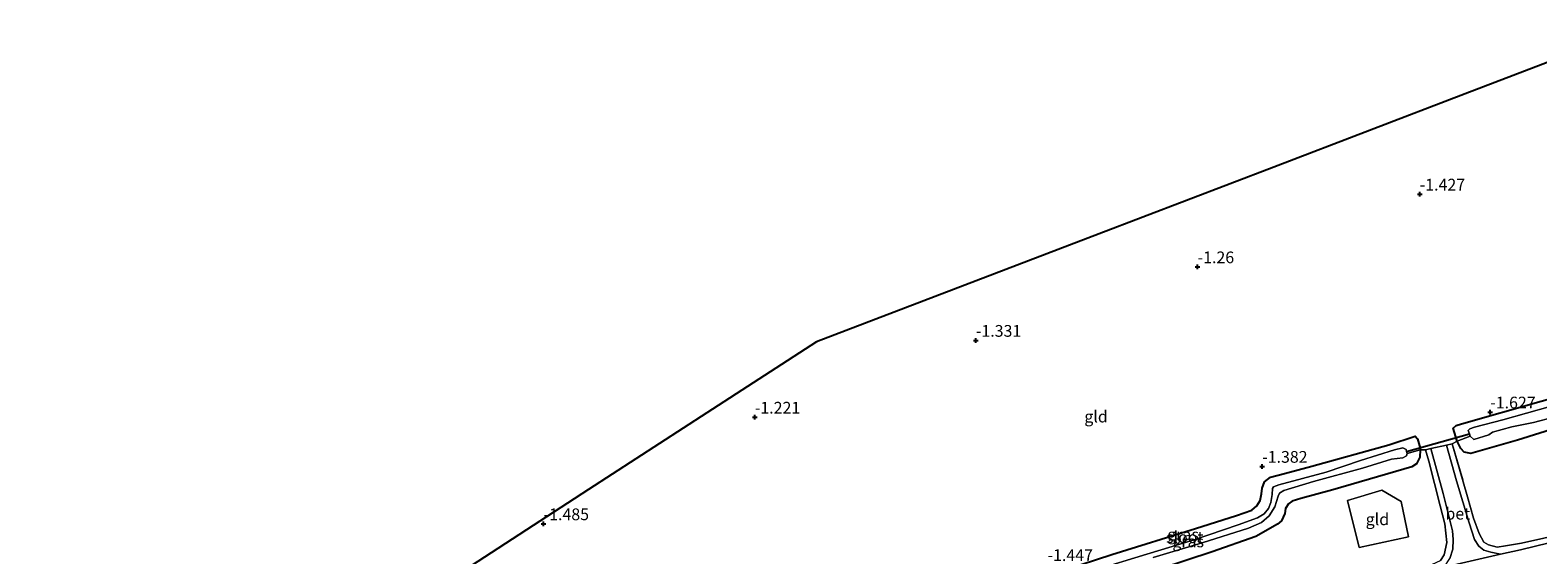
# Model space of a CAD drawing. Units: metres. Extents: x 80000 to 90008, y 424999 to 431253.
# Drawn here: x 82257 to 82579, y 425952 to 426064 of the extents above; entities that cross this region are included whole.
import ezdxf
from ezdxf.enums import TextEntityAlignment as Align

# ---------------------------------------------------------------- set-up
doc = ezdxf.new("R2010")
doc.units = ezdxf.units.M
doc.linetypes.add('IE-TERREINAFSCHEIDING', pattern=[10, 8, -2])
doc.layers.get('0').update_dxf_attribs({"lineweight": 25})
for name, color, linetype, lineweight in [('B-ME-GW-HOOGTEPUNT-S-B1', 10, 'Continuous', 25), ('B-ME-GW-INSTEEKWATERGANG-L-B1', 10, 'Continuous', 25), ('B-ME-IE-GRASLAND-GV-B6', 93, 'Continuous', 18), ('B-ME-IE-GRONDWERKLIJN-GROND_INGERICHT-GV-B6', 253, 'Continuous', 18), ('B-ME-IE-TERREINAFSCHEIDING-DOORGANG-L-B1', 8, 'IE-TERREINAFSCHEIDING-KUNSTMATIG-OPEN', 18), ('B-ME-IE-TERREINAFSCHEIDING-RASTERHEKWERK-L-B1', 8, 'IE-TERREINAFSCHEIDING', 18), ('B-ME-KG-KADASTRAAL-OPNAMEDTMGRENS-L-B1', 10, 'Continuous', 25), ('B-ME-KW-DUIKER-L-B1', 10, 'Continuous', 25), ('B-ME-OG-WATER-GV-B6', 153, 'Continuous', 18), ('B-ME-VH-VERH_SOORT-BETON-OVERIG-GV-B6', 8, 'IE-TERREINAFSCHEIDING-NATUURLIJK-HOUTWAL', 18), ('B-ME-VH-VERH_SOORT-BITUMEN-GV-B6', 8, 'IE-TERREINAFSCHEIDING-NATUURLIJK-HOUTWAL', 18)]:
    doc.layers.add(name, color=color, linetype=linetype, lineweight=lineweight)
doc.styles.add('NLCS-ISO', font='NLCS-ISO.TTF')
doc.linetypes.add('IE-TERREINAFSCHEIDING-KUNSTMATIG-OPEN', pattern='A,7,-1.5,[67,NLCS.SHX,S=0.75,R=0,X=0,Y=0],-1.5', length=10)
doc.linetypes.add('IE-TERREINAFSCHEIDING-NATUURLIJK-HOUTWAL', pattern='A,7,-1.5,[67,NLCS.SHX,S=0.75,R=45,X=0,Y=0],-1.5,7,-1.5,[70,NLCS.SHX,S=0.75,R=0,X=0,Y=0],-1.5', length=20)

# ---------------------------------------------------------------- blocks, each defined once
blk = doc.blocks.new('hoogtepunt')
for p, q in [((-0.5, 0), (0.5, 0)), ((0, 0.5), (0, -0.5))]:
    blk.add_line(p, q)

msp = doc.modelspace()

# ---------------------------------------------------------------- linework, layer by layer
at = {"layer": 'B-ME-GW-INSTEEKWATERGANG-L-B1'}
for points in [[(82624.72, 425985.37, -1.64), (82617.01, 425984.86, -1.67), (82609.54, 425984.15, -1.82), (82599.91, 425983.48, -1.89), (82596.75, 425983.25, -1.91), (82593.22, 425982.32, -1.79), (82586.58, 425980.14, -1.85), (82574.51, 425976.35, -1.79), (82564.54, 425973.54, -1.76), (82563.11, 425973.82, -1.75), (82562.4, 425974.57, -1.76), (82561.66, 425976.12, -1.8), (82560.75, 425978.9, -1.76), (82561.42, 425979.52, -1.78), (82562.58, 425979.84, -1.8), (82579.59, 425984.68, -1.79), (82591.27, 425987.93, -1.7), (82596.93, 425989.39, -1.72), (82601.07, 425990, -1.74), (82614.2, 425991.3, -1.75), (82622.32, 425992.69, -1.74)], [(82530.57, 425970.78, -1.61), (82547.02, 425975.37, -1.72), (82552.67, 425977.23, -1.75), (82553.14, 425976.68, -1.77), (82553.74, 425974.68, -1.79), (82553.75, 425974.28, -1.75), (82553.68, 425972.75, -1.8), (82552.92, 425971.34, -1.79), (82551.93, 425970.67, -1.78), (82548.55, 425969.67, -1.75), (82535.06, 425965.77, -1.73), (82528.19, 425963.92, -1.7), (82526.34, 425963.37, -1.78), (82525.56, 425962.76, -1.85), (82524.91, 425961.74, -1.91), (82524.78, 425960.71, -1.99), (82524.08, 425959.15, -1.95), (82523.22, 425958.4, -1.83), (82518.57, 425955.83, -1.83), (82509.29, 425952.5, -1.68), (82492.6, 425947.07, -1.85)], [(82471.43, 425946.61, -1.61), (82487.8, 425951.98, -1.61), (82505.68, 425957.51, -1.5), (82514.44, 425960.27, -1.49), (82517.72, 425961.4, -1.53), (82518.8, 425962.34, -1.59), (82519.52, 425963.5, -1.55), (82519.82, 425964.88, -1.55), (82519.93, 425966.13, -1.55), (82520.48, 425967.46, -1.54), (82521.72, 425968.45, -1.51), (82524.75, 425969.27, -1.49), (82530.57, 425970.78, -1.61)]]:
    msp.add_polyline3d(points, dxfattribs=at)
at = {"layer": 'B-ME-IE-GRASLAND-GV-B6'}
for points in [[(82622.32, 425992.69, -1.74), (82622.91, 425990.91, -3.12), (82606.88, 425988.91, -3.12), (82599.58, 425988.02, -3.12), (82596.95, 425987.74, -3.12), (82594.51, 425987.23, -3.12), (82589.46, 425985.86, -3.12), (82581.48, 425983.53, -3.12), (82571.41, 425980.68, -3.12), (82565.31, 425979.14, -3.12), (82564.33, 425978.76, -3.12), (82563.98, 425978.42, -3.12), (82564.26, 425977.68, -3.12), (82564.43, 425977.23, -3.12), (82561.66, 425976.12, -1.8), (82560.75, 425978.9, -1.76), (82561.42, 425979.52, -1.78), (82562.58, 425979.84, -1.8), (82579.59, 425984.68, -1.79), (82591.27, 425987.93, -1.7), (82596.93, 425989.39, -1.72), (82601.07, 425990, -1.74), (82614.2, 425991.3, -1.75), (82622.32, 425992.69, -1.74)], [(82586.58, 425980.14, -1.85), (82574.51, 425976.35, -1.79), (82564.54, 425973.54, -1.76), (82563.11, 425973.82, -1.75), (82562.4, 425974.57, -1.76), (82561.66, 425976.12, -1.8), (82564.43, 425977.23, -3.12), (82565.19, 425976.5, -3.12), (82568.4, 425977.49, -3.12), (82569.18, 425978.1, -3.12), (82573.33, 425979.23, -3.12), (82577.96, 425980.11, -3.12), (82582.29, 425981.24, -3.12)], [(82471.43, 425946.61, -1.61), (82487.8, 425951.98, -1.61), (82505.68, 425957.51, -1.5), (82514.44, 425960.27, -1.49), (82517.72, 425961.4, -1.53), (82518.8, 425962.34, -1.59), (82519.52, 425963.5, -1.55), (82519.82, 425964.88, -1.55), (82519.93, 425966.13, -1.55), (82520.48, 425967.46, -1.54), (82521.72, 425968.45, -1.51), (82524.75, 425969.27, -1.49), (82530.57, 425970.78, -1.61), (82547.02, 425975.37, -1.72), (82552.67, 425977.23, -1.75), (82553.14, 425976.68, -1.77), (82553.74, 425974.68, -1.79), (82553.75, 425974.28, -1.75), (82550.92, 425973.55, -3.12)], [(82550.92, 425973.55, -3.12), (82550.82, 425973.94, -3.12), (82550.7, 425974.4, -3.12), (82550.02, 425974.7, -3.12), (82548.2, 425974.27, -3.12), (82541, 425972.03, -3.12), (82533.64, 425969.55, -3.12), (82523.54, 425966.81, -3.12), (82522.39, 425966.43, -3.12), (82522.16, 425966.07, -3.12), (82522.12, 425964.78, -3.12), (82521.81, 425963.06, -3.12), (82521.32, 425961.74, -3.12), (82520.36, 425960.61, -3.12), (82518.95, 425959.8, -3.12), (82514.81, 425958.27, -3.12), (82505.44, 425955.07, -3.12), (82495.26, 425952.02, -3.12), (82484.11, 425948.59, -3.12)], [(82550.92, 425973.55, -3.12), (82553.75, 425974.28, -1.75), (82553.68, 425972.75, -1.8), (82552.92, 425971.34, -1.79), (82551.93, 425970.67, -1.78), (82548.55, 425969.67, -1.75), (82535.06, 425965.77, -1.73), (82528.19, 425963.92, -1.7), (82526.34, 425963.37, -1.78), (82525.56, 425962.76, -1.85), (82524.91, 425961.74, -1.91), (82524.78, 425960.71, -1.99), (82524.08, 425959.15, -1.95), (82523.22, 425958.4, -1.83), (82518.57, 425955.83, -1.83), (82509.29, 425952.5, -1.68), (82492.6, 425947.07, -1.85)], [(82558.09, 425950.68, -0.32), (82558.84, 425951.91, -0.4), (82559.44, 425954.48, -0.46), (82558.99, 425958.51, -0.83), (82558.02, 425962.36, -1), (82555.59, 425971.87, -1.49), (82554.87, 425974.29, -1.6), (82555.98, 425974.55, -1.56), (82558.62, 425964.99, -1.01), (82560.6, 425957.01, -0.56), (82560.8, 425955.16, -0.48), (82560.72, 425953.11, -0.35), (82560.05, 425951.09, -0.23)], [(82593, 425957.32, -0.28), (82575.14, 425952.96, -0.18), (82570.86, 425951.99, -0.16), (82568.81, 425952.46, -0.19), (82567.34, 425952.9, -0.25), (82566.26, 425953.71, -0.33), (82565.31, 425955.19, -0.43), (82564.16, 425958.7, -0.58), (82561.5, 425967.67, -1.06), (82559.32, 425975.31, -1.56), (82560.56, 425975.59, -1.58), (82563.87, 425964.28, -1.04), (82565.09, 425959.7, -0.9), (82566.33, 425956.45, -0.69), (82567.34, 425954.59, -0.6), (82568.35, 425953.99, -0.54), (82570.18, 425953.55, -0.49), (82571.95, 425953.79, -0.45), (82575.4, 425954.4, -0.41), (82589.7, 425957.59, -0.52)], [(82496.65, 425951.32, -3.12), (82507.11, 425954.41, -3.12), (82517, 425957.6, -3.12), (82519.79, 425958.81, -3.12), (82521.47, 425960.23, -3.12), (82522.65, 425962.12, -3.12), (82523.4, 425964.39, -3.12), (82523.65, 425965.05, -3.12), (82524.57, 425965.59, -3.12), (82530.95, 425967.51, -3.12), (82541.37, 425970.35, -3.12), (82547.58, 425972.28, -3.12), (82550.03, 425972.56, -3.12), (82550.8, 425973.05, -3.12), (82550.92, 425973.55, -3.12)]]:
    msp.add_polyline3d(points, dxfattribs=at)
at = {"layer": 'B-ME-IE-GRONDWERKLIJN-GROND_INGERICHT-GV-B6'}
for points in [[(82343.32, 425944.64, -1.41), (82375.96, 425965.8, -1.53), (82401.26, 425982.19, -1.27), (82424.68, 425997.37, -1.48), (82447.62, 426006.12, -1.29), (82485.12, 426020.43, -1.2), (82522.45, 426034.68, -1.26), (82563.33, 426050.28, -1.31), (82599, 426063.89, -1.28)], [(82579.59, 425984.68, -1.79), (82562.58, 425979.84, -1.8), (82561.42, 425979.52, -1.78), (82560.75, 425978.9, -1.76), (82561.66, 425976.12, -1.8), (82560.56, 425975.59, -1.58), (82559.32, 425975.31, -1.56), (82555.98, 425974.55, -1.56), (82554.87, 425974.29, -1.6), (82553.75, 425974.28, -1.75), (82553.74, 425974.68, -1.79), (82553.14, 425976.68, -1.77), (82552.67, 425977.23, -1.75), (82547.02, 425975.37, -1.72), (82530.57, 425970.78, -1.61), (82524.75, 425969.27, -1.49), (82521.72, 425968.45, -1.51), (82520.48, 425967.46, -1.54), (82519.93, 425966.13, -1.55), (82519.82, 425964.88, -1.55), (82519.52, 425963.5, -1.55), (82518.8, 425962.34, -1.59), (82517.72, 425961.4, -1.53), (82514.44, 425960.27, -1.49), (82505.68, 425957.51, -1.5), (82487.8, 425951.98, -1.61), (82471.43, 425946.61, -1.61)], [(82589.7, 425957.59, -0.52), (82575.4, 425954.4, -0.41), (82571.95, 425953.79, -0.45), (82570.18, 425953.55, -0.49), (82568.35, 425953.99, -0.54), (82567.34, 425954.59, -0.6), (82566.33, 425956.45, -0.69), (82565.09, 425959.7, -0.9), (82563.87, 425964.28, -1.04), (82560.56, 425975.59, -1.58), (82561.66, 425976.12, -1.8), (82562.4, 425974.57, -1.76), (82563.11, 425973.82, -1.75), (82564.54, 425973.54, -1.76), (82574.51, 425976.35, -1.79), (82586.58, 425980.14, -1.85)], [(82492.6, 425947.07, -1.85), (82509.29, 425952.5, -1.68), (82518.57, 425955.83, -1.83), (82523.22, 425958.4, -1.83), (82524.08, 425959.15, -1.95), (82524.78, 425960.71, -1.99), (82524.91, 425961.74, -1.91), (82525.56, 425962.76, -1.85), (82526.34, 425963.37, -1.78), (82528.19, 425963.92, -1.7), (82535.06, 425965.77, -1.73), (82548.55, 425969.67, -1.75), (82551.93, 425970.67, -1.78), (82552.92, 425971.34, -1.79), (82553.68, 425972.75, -1.8), (82553.75, 425974.28, -1.75), (82554.87, 425974.29, -1.6), (82555.59, 425971.87, -1.49)], [(82555.59, 425971.87, -1.49), (82558.02, 425962.36, -1), (82558.99, 425958.51, -0.83), (82559.44, 425954.48, -0.46), (82558.84, 425951.91, -0.4), (82558.09, 425950.68, -0.32)], [(82538.18, 425963.48, -1.2), (82540.65, 425953.43, -0.87), (82551.24, 425955.73, -0.87), (82549.66, 425963.28, -1.17), (82545.53, 425965.69, -1.29), (82538.18, 425963.48, -1.2)], [(82545.53, 425965.69, -1.29), (82549.66, 425963.28, -1.17), (82551.24, 425955.73, -0.87), (82540.65, 425953.43, -0.87), (82538.18, 425963.48, -1.2), (82545.53, 425965.69, -1.29)]]:
    msp.add_polyline3d(points, dxfattribs=at)
at = {"layer": 'B-ME-IE-TERREINAFSCHEIDING-DOORGANG-L-B1'}
for p, q in [((82545.53, 425965.69, -1.29), (82549.66, 425963.28, -1.17)), ((82558.02, 425962.36, -1), (82558.99, 425958.51, -0.83)), ((82563.87, 425964.28, -1.04), (82565.09, 425959.7, -0.9))]:
    msp.add_line(p, q, dxfattribs=at)
msp.add_polyline3d([(82554.87, 425974.29, -1.6), (82555.98, 425974.55, -1.56), (82559.32, 425975.31, -1.56), (82560.56, 425975.59, -1.58)], dxfattribs=at)
at = {"layer": 'B-ME-IE-TERREINAFSCHEIDING-RASTERHEKWERK-L-B1'}
for points in [[(82564.43, 425977.23, -3.12), (82561.66, 425976.12, -1.8), (82560.56, 425975.59, -1.58), (82563.87, 425964.28, -1.04)], [(82550.92, 425973.55, -3.12), (82553.75, 425974.28, -1.75), (82554.87, 425974.29, -1.6)], [(82558.02, 425962.36, -1), (82555.59, 425971.87, -1.49), (82554.87, 425974.29, -1.6)], [(82549.66, 425963.28, -1.17), (82551.24, 425955.73, -0.87), (82540.65, 425953.43, -0.87), (82538.18, 425963.48, -1.2), (82545.53, 425965.69, -1.29)], [(82565.09, 425959.7, -0.9), (82566.33, 425956.45, -0.69), (82567.34, 425954.59, -0.6), (82568.35, 425953.99, -0.54), (82570.18, 425953.55, -0.49), (82571.95, 425953.79, -0.45), (82575.4, 425954.4, -0.41), (82589.7, 425957.59, -0.52), (82612.34, 425962.76, -0.63), (82630.73, 425967.01, -0.8)], [(82490.8, 425935.07, -0.19), (82507.84, 425938.75, -0.23), (82522.47, 425942, -0.3), (82541.27, 425946.32, -0.32), (82556.38, 425949.89, -0.26), (82558.09, 425950.68, -0.32), (82558.84, 425951.91, -0.4), (82559.44, 425954.48, -0.46), (82558.99, 425958.51, -0.83)]]:
    msp.add_polyline3d(points, dxfattribs=at)
at = {"layer": 'B-ME-KG-KADASTRAAL-OPNAMEDTMGRENS-L-B1'}
msp.add_polyline3d([(82599, 426063.89, -1.28), (82563.33, 426050.28, -1.31), (82522.45, 426034.68, -1.26), (82485.12, 426020.43, -1.2), (82447.62, 426006.12, -1.29), (82424.68, 425997.37, -1.48), (82401.26, 425982.19, -1.27), (82375.96, 425965.8, -1.53), (82343.32, 425944.64, -1.41), (82325.16, 425932.88, -1.3), (82290.34, 425910.31, -1.48), (82256.6, 425888.45, -1.56)], dxfattribs=at)
at = {"layer": 'B-ME-KW-DUIKER-L-B1'}
msp.add_line((82550.82, 425973.94, -3.12), (82564.26, 425977.68, -3.12), dxfattribs=at)
at = {"layer": 'B-ME-OG-WATER-GV-B6'}
for points in [[(82582.29, 425981.24, -3.12), (82577.96, 425980.11, -3.12), (82573.33, 425979.23, -3.12), (82569.18, 425978.1, -3.12), (82568.4, 425977.49, -3.12), (82565.19, 425976.5, -3.12), (82564.43, 425977.23, -3.12), (82564.26, 425977.68, -3.12), (82563.98, 425978.42, -3.12), (82564.33, 425978.76, -3.12), (82565.31, 425979.14, -3.12), (82571.41, 425980.68, -3.12), (82581.48, 425983.53, -3.12)], [(82484.11, 425948.59, -3.12), (82495.26, 425952.02, -3.12), (82505.44, 425955.07, -3.12), (82514.81, 425958.27, -3.12), (82518.95, 425959.8, -3.12), (82520.36, 425960.61, -3.12), (82521.32, 425961.74, -3.12), (82521.81, 425963.06, -3.12), (82522.12, 425964.78, -3.12), (82522.16, 425966.07, -3.12), (82522.39, 425966.43, -3.12), (82523.54, 425966.81, -3.12), (82533.64, 425969.55, -3.12), (82541, 425972.03, -3.12), (82548.2, 425974.27, -3.12), (82550.02, 425974.7, -3.12), (82550.7, 425974.4, -3.12), (82550.82, 425973.94, -3.12), (82550.92, 425973.55, -3.12)], [(82550.92, 425973.55, -3.12), (82550.8, 425973.05, -3.12), (82550.03, 425972.56, -3.12), (82547.58, 425972.28, -3.12), (82541.37, 425970.35, -3.12), (82530.95, 425967.51, -3.12), (82524.57, 425965.59, -3.12), (82523.65, 425965.05, -3.12), (82523.4, 425964.39, -3.12), (82522.65, 425962.12, -3.12), (82521.47, 425960.23, -3.12), (82519.79, 425958.81, -3.12), (82517, 425957.6, -3.12), (82507.11, 425954.41, -3.12), (82496.65, 425951.32, -3.12)]]:
    msp.add_polyline3d(points, dxfattribs=at)
at = {"layer": 'B-ME-VH-VERH_SOORT-BETON-OVERIG-GV-B6'}
msp.add_polyline3d([(82558.86, 425949.25, -0.1), (82560.05, 425951.09, -0.23), (82560.72, 425953.11, -0.35), (82560.8, 425955.16, -0.48), (82560.6, 425957.01, -0.56), (82558.62, 425964.99, -1.01), (82555.98, 425974.55, -1.56), (82559.32, 425975.31, -1.56), (82561.5, 425967.67, -1.06), (82564.16, 425958.7, -0.58), (82565.31, 425955.19, -0.43), (82566.26, 425953.71, -0.33), (82567.34, 425952.9, -0.25), (82568.81, 425952.46, -0.19), (82570.86, 425951.99, -0.16), (82558.86, 425949.25, -0.1)], dxfattribs=at)
at = {"layer": 'B-ME-VH-VERH_SOORT-BITUMEN-GV-B6'}
msp.add_polyline3d([(82558.86, 425949.25, -0.1), (82570.86, 425951.99, -0.16), (82575.14, 425952.96, -0.18), (82593, 425957.32, -0.28)], dxfattribs=at)

# ---------------------------------------------------------------- block references
at = {"layer": 'B-ME-GW-HOOGTEPUNT-S-B1', "rotation": 90}
for p in [(82553.62, 426028.88, -1.43), (82553.62, 426028.88, -1.43), (82506.15, 426013.36, -1.26), (82506.15, 426013.36, -1.26), (82458.75, 425997.66, -1.33), (82458.75, 425997.66, -1.33), (82411.51, 425981.26, -1.22), (82411.51, 425981.26, -1.22), (82568.7, 425982.36, -1.63), (82568.7, 425982.36, -1.63), (82519.95, 425970.76, -1.38), (82519.95, 425970.76, -1.38), (82366.36, 425958.5, -1.49), (82366.36, 425958.5, -1.49)]:
    msp.add_blockref('hoogtepunt', p, dxfattribs=at)

# ---------------------------------------------------------------- texts
at = {"layer": 'B-ME-GW-HOOGTEPUNT-S-B1', "ltscale": 0.2, "style": 'NLCS-ISO'}
for s, p in [('-1.427', (82553.62, 426028.88, -1.43)), ('-1.427', (82553.62, 426028.88, -1.43)), ('-1.26', (82506.15, 426013.36, -1.26)), ('-1.26', (82506.15, 426013.36, -1.26)), ('-1.331', (82458.75, 425997.66, -1.33)), ('-1.331', (82458.75, 425997.66, -1.33)), ('-1.221', (82411.51, 425981.26, -1.22)), ('-1.221', (82411.51, 425981.26, -1.22)), ('-1.627', (82568.7, 425982.36, -1.63)), ('-1.627', (82568.7, 425982.36, -1.63)), ('-1.382', (82519.95, 425970.76, -1.38)), ('-1.382', (82519.95, 425970.76, -1.38)), ('-1.485', (82366.36, 425958.5, -1.49)), ('-1.485', (82366.36, 425958.5, -1.49)), ('-1.447', (82474.07, 425949.79, -1.45)), ('-1.447', (82474.07, 425949.79, -1.45))]:
    msp.add_text(s, height=2.5, dxfattribs=at).set_placement(p, align=Align.BOTTOM_LEFT)
at = {"layer": 'B-ME-IE-GRASLAND-GV-B6', "ltscale": 0.2, "style": 'NLCS-ISO'}
for p in [(82503.05, 425956.21), (82504.13, 425954.74)]:
    msp.add_text('gras', height=2.5, dxfattribs=at).set_placement(p, align=Align.MIDDLE_CENTER)
at = {"layer": 'B-ME-IE-GRONDWERKLIJN-GROND_INGERICHT-GV-B6', "ltscale": 0.2, "style": 'NLCS-ISO'}
for p in [(82484.44, 425981.4), (82544.58, 425959.47), (82544.58, 425959.47)]:
    msp.add_text('gld', height=2.5, dxfattribs=at).set_placement(p, align=Align.MIDDLE_CENTER)
at = {"layer": 'B-ME-OG-WATER-GV-B6', "ltscale": 0.2, "style": 'NLCS-ISO'}
msp.add_text('sloot', height=2.5, dxfattribs=at).set_placement((82503.41, 425955.65), align=Align.MIDDLE_CENTER)
at = {"layer": 'B-ME-VH-VERH_SOORT-BETON-OVERIG-GV-B6', "ltscale": 0.2, "style": 'NLCS-ISO'}
msp.add_text('bet', height=2.5, dxfattribs=at).set_placement((82561.77, 425960.67), align=Align.MIDDLE_CENTER)

doc.saveas('drawing.dxf')
